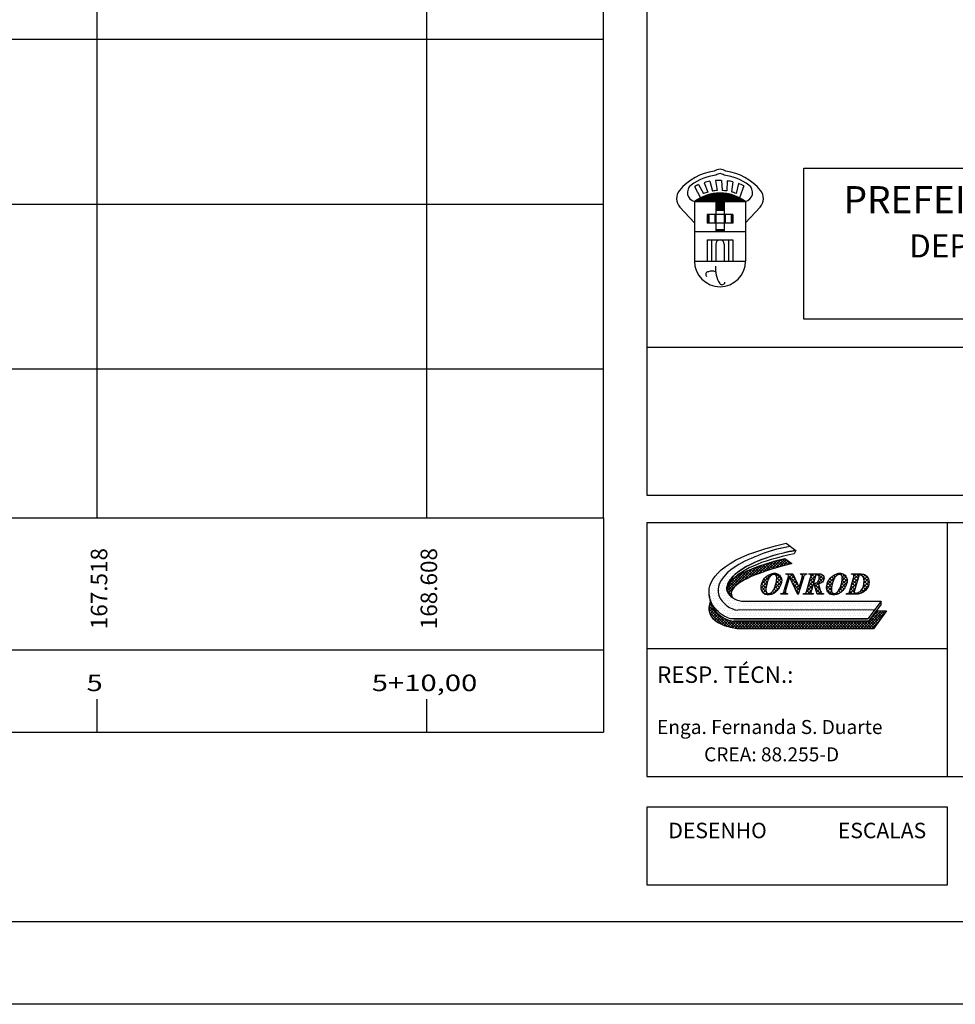
# Model space of a CAD drawing. Extents: x 181764 to 182154, y 1671442 to 1671576.
# Drawn here: x 182086 to 182115, y 1671442 to 1671472 of the extents above; entities that cross this region are included whole.
import ezdxf
from ezdxf.enums import TextEntityAlignment as Align

# ---------------------------------------------------------------- set-up
doc = ezdxf.new("R2010")
doc.units = 0
doc.header["$LTSCALE"] = 6.35
doc.header["$MEASUREMENT"] = 0
doc.linetypes.add('HIDDEN', pattern=[0.375, 0.25, -0.125])
doc.layers.get('0').update_dxf_attribs({"linetype": 'CONTINUOUS'})
for name, color, linetype in [('ESTACA_PERFIL', 6, 'CONTINUOUS'), ('FOLHA', 7, 'CONTINUOUS'), ('MOLDURA_PERFIL', 5, 'CONTINUOUS'), ('PEGCT', 4, 'CONTINUOUS'), ('PGRID', 8, 'CONTINUOUS'), ('PVGRID', 8, 'CONTINUOUS'), ('SELO', 6, 'CONTINUOUS'), ('SELO_SMOV', 7, 'CONTINUOUS')]:
    doc.layers.add(name, color=color, linetype=linetype)
doc.styles.add('SIMPLEX', font='simplex.shx', dxfattribs={"height": 1})

# ---------------------------------------------------------------- blocks, each defined once
blk = doc.blocks.new('*X11')
at = {"color": 0}
for p, q in [((-59.0625, 122.625), (-59.0625, 122.625)), ((-58.6875, 122.625), (-58.6875, 122.625)), ((-58.5, 123), (-58.5, 123)), ((-58.3125, 123.375), (-58.3125, 123.375)), ((-58.125, 123.75), (-58.125, 123.75)), ((-60.5625, 120.375), (-60.5625, 120.375)), ((-60.375, 120.75), (-60.375, 120.75)), ((-60.1875, 121.125), (-60.1875, 121.125)), ((-59.8125, 121.125), (-59.8125, 121.125)), ((-59.625, 121.5), (-59.625, 121.5)), ((-59.4375, 121.875), (-59.4375, 121.875)), ((-59.25, 122.25), (-59.25, 122.25))]:
    blk.add_line(p, q, dxfattribs=at)

msp = doc.modelspace()

# ---------------------------------------------------------------- hatches: boundary and pattern name
at = {"layer": 'SELO_SMOV', "linetype": 'Continuous'}
h = msp.add_hatch(dxfattribs=at)
h.set_pattern_fill('DOTS', color=8, scale=1.2, style=0)
h.set_pattern_definition([(0, (182133.44312, 1671491.54422), (0.0375, 0.075), [0, -0.075])])
h.paths.add_polyline_path([(182111.941, 1671453.567), (182107.884, 1671453.567), (182107.832, 1671453.567), (182107.778, 1671453.574), (182107.719, 1671453.592), (182107.657, 1671453.618), (182107.591, 1671453.651), (182107.529, 1671453.691), (182107.467, 1671453.735), (182107.404, 1671453.79), (182107.349, 1671453.848), (182107.294, 1671453.911), (182107.247, 1671453.98), (182107.207, 1671454.053), (182107.174, 1671454.134), (182107.148, 1671454.214), (182107.133, 1671454.302), (182107.13, 1671454.39), (182107.137, 1671454.481), (182107.155, 1671454.573), (182107.192, 1671454.668), (182107.243, 1671454.763), (182107.313, 1671454.862), (182107.397, 1671454.957), (182107.499, 1671455.056), (182107.624, 1671455.151), (182107.77, 1671455.25), (182107.935, 1671455.345), (182108.129, 1671455.436), (182108.341, 1671455.528), (182108.583, 1671455.616), (182108.85, 1671455.703), (182109.146, 1671455.784), (182109.468, 1671455.864), (182109.757, 1671455.645), (182109.563, 1671455.608), (182109.38, 1671455.565), (182109.208, 1671455.521), (182109.043, 1671455.477), (182108.89, 1671455.425), (182108.744, 1671455.374), (182108.612, 1671455.323), (182108.484, 1671455.268), (182108.367, 1671455.213), (182108.261, 1671455.155), (182108.165, 1671455.096), (182108.074, 1671455.041), (182107.997, 1671454.979), (182107.924, 1671454.921), (182107.862, 1671454.862), (182107.81, 1671454.803), (182107.766, 1671454.745), (182107.73, 1671454.69), (182107.704, 1671454.631), (182107.686, 1671454.577), (182107.679, 1671454.525), (182107.675, 1671454.474), (182107.682, 1671454.423), (182107.701, 1671454.375), (182107.723, 1671454.331), (182107.756, 1671454.288), (182107.796, 1671454.251), (182107.843, 1671454.214), (182107.898, 1671454.181), (182107.964, 1671454.152), (182108.034, 1671454.13), (182108.114, 1671454.108), (182112.351, 1671454.108)])
h = msp.add_hatch(dxfattribs=at)
h.set_pattern_fill('DOTS', color=8, scale=2.16, style=0)
h.set_pattern_definition([(0, (182133.44312, 1671491.54422), (0.0675, 0.135), [0, -0.135])])
h.paths.add_polyline_path([(182109.757, 1671455.645), (182109.713, 1671455.539), (182109.523, 1671455.502), (182109.344, 1671455.458), (182109.172, 1671455.414), (182109.014, 1671455.371), (182108.861, 1671455.323), (182108.718, 1671455.275), (182108.586, 1671455.221), (182108.465, 1671455.169), (182108.348, 1671455.114), (182108.246, 1671455.056), (182108.147, 1671455.001), (182108.059, 1671454.946), (182107.982, 1671454.884), (182107.913, 1671454.829), (182107.854, 1671454.771), (182107.803, 1671454.712), (182107.759, 1671454.657), (182107.723, 1671454.598), (182107.701, 1671454.544), (182107.682, 1671454.489), (182107.675, 1671454.437), (182107.675, 1671454.525), (182107.686, 1671454.58), (182107.704, 1671454.631), (182107.726, 1671454.686), (182107.766, 1671454.752), (182107.81, 1671454.807), (182107.862, 1671454.866), (182107.924, 1671454.921), (182107.993, 1671454.983), (182108.074, 1671455.041), (182108.162, 1671455.1), (182108.261, 1671455.158), (182108.37, 1671455.213), (182108.484, 1671455.272), (182108.608, 1671455.327), (182108.74, 1671455.378), (182108.89, 1671455.429), (182109.043, 1671455.477), (182109.204, 1671455.528), (182109.38, 1671455.568), (182109.563, 1671455.608)])
h = msp.add_hatch(dxfattribs=at)
h.set_pattern_fill('ANSI37', color=1, scale=0.48, style=0)
h.set_pattern_definition([(45, (182133.44312, 1671491.54422), (-0.04242641, 0.04242641), []), (135, (182133.44312, 1671491.54422), (-0.04242641, -0.04242641), [])])
edge = h.paths.add_edge_path()
edge.add_line((182111.97, 1671453.501), (182112.203, 1671453.816))
edge.add_line((182112.203, 1671453.816), (182112.509, 1671453.816))
edge.add_line((182112.509, 1671453.816), (182112.117, 1671453.27))
edge.add_line((182112.117, 1671453.27), (182107.975, 1671453.27))
edge.add_line((182107.975, 1671453.27), (182107.836, 1671453.296))
edge.add_line((182107.836, 1671453.296), (182107.712, 1671453.325))
edge.add_line((182107.712, 1671453.325), (182107.598, 1671453.362))
edge.add_line((182107.598, 1671453.362), (182107.496, 1671453.406))
edge.add_line((182107.496, 1671453.406), (182107.408, 1671453.453))
edge.add_line((182107.408, 1671453.453), (182107.331, 1671453.504))
edge.add_line((182107.331, 1671453.504), (182107.269, 1671453.563))
edge.add_line((182107.269, 1671453.563), (182107.218, 1671453.625))
edge.add_line((182107.218, 1671453.625), (182107.177, 1671453.691))
edge.add_line((182107.177, 1671453.691), (182107.152, 1671453.757))
edge.add_line((182107.152, 1671453.757), (182107.137, 1671453.83))
edge.add_line((182107.137, 1671453.83), (182107.133, 1671453.903))
edge.add_line((182107.133, 1671453.903), (182107.141, 1671453.98))
edge.add_line((182107.141, 1671453.98), (182107.163, 1671454.061))
edge.add_line((182107.163, 1671454.061), (182107.173, 1671454.084))
edge.add_arc((182107.98, 1671454.342), 0.848, 197.6685, 262.6979)
edge.add_line((182107.873, 1671453.501), (182111.97, 1671453.501))
edge = h.paths.add_edge_path()
edge.add_line((182107.914, 1671454.828), (182107.918, 1671454.83))
edge.add_line((182107.918, 1671454.83), (182107.995, 1671454.875))
edge.add_line((182107.995, 1671454.875), (182108.138, 1671454.952))
edge.add_line((182108.138, 1671454.952), (182108.291, 1671455.025))
edge.add_line((182108.291, 1671455.025), (182108.456, 1671455.099))
edge.add_line((182108.456, 1671455.099), (182108.632, 1671455.168))
edge.add_line((182108.632, 1671455.168), (182108.818, 1671455.23))
edge.add_line((182108.818, 1671455.23), (182109.012, 1671455.293))
edge.add_line((182109.012, 1671455.293), (182109.217, 1671455.351))
edge.add_line((182109.217, 1671455.351), (182109.433, 1671455.402))
edge.add_line((182109.433, 1671455.402), (182109.638, 1671455.249))
edge.add_line((182109.638, 1671455.249), (182109.418, 1671455.19))
edge.add_line((182109.418, 1671455.19), (182109.21, 1671455.132))
edge.add_line((182109.21, 1671455.132), (182109.023, 1671455.073))
edge.add_line((182109.023, 1671455.073), (182108.847, 1671455.018))
edge.add_line((182108.847, 1671455.018), (182108.686, 1671454.96))
edge.add_line((182108.686, 1671454.96), (182108.544, 1671454.905))
edge.add_line((182108.544, 1671454.905), (182108.412, 1671454.85))
edge.add_line((182108.412, 1671454.85), (182108.295, 1671454.795))
edge.add_line((182108.295, 1671454.795), (182108.189, 1671454.744))
edge.add_line((182108.189, 1671454.744), (182108.101, 1671454.689))
edge.add_line((182108.101, 1671454.689), (182108.021, 1671454.638))
edge.add_line((182108.021, 1671454.638), (182107.955, 1671454.586))
edge.add_line((182107.955, 1671454.586), (182107.903, 1671454.539))
edge.add_line((182107.903, 1671454.539), (182107.86, 1671454.488))
edge.add_line((182107.86, 1671454.488), (182107.83, 1671454.44))
edge.add_line((182107.83, 1671454.44), (182107.812, 1671454.396))
edge.add_line((182107.812, 1671454.396), (182107.805, 1671454.349))
edge.add_line((182107.805, 1671454.349), (182107.808, 1671454.305))
edge.add_line((182107.808, 1671454.305), (182107.819, 1671454.261))
edge.add_line((182107.819, 1671454.261), (182107.841, 1671454.217))
edge.add_line((182107.841, 1671454.217), (182107.843, 1671454.214))
edge.add_line((182107.843, 1671454.214), (182107.797, 1671454.25))
edge.add_line((182107.797, 1671454.25), (182107.757, 1671454.286))
edge.add_line((182107.757, 1671454.286), (182107.724, 1671454.33))
edge.add_line((182107.724, 1671454.33), (182107.702, 1671454.374))
edge.add_line((182107.702, 1671454.374), (182107.684, 1671454.422))
edge.add_arc((182107.822, 1671454.455), 0.142, 166.6252, 193.3748, ccw=False)
edge.add_line((182107.684, 1671454.488), (182107.702, 1671454.542))
edge.add_line((182107.702, 1671454.542), (182107.724, 1671454.597))
edge.add_line((182107.724, 1671454.597), (182107.761, 1671454.656))
edge.add_line((182107.761, 1671454.656), (182107.805, 1671454.711))
edge.add_line((182107.805, 1671454.711), (182107.856, 1671454.769))
edge.add_line((182107.856, 1671454.769), (182107.914, 1671454.828))
h = msp.add_hatch(dxfattribs=at)
h.set_pattern_fill('ANSI37', color=1, scale=0.6, style=0)
h.set_pattern_definition([(45, (182133.44312, 1671491.54422), (-0.05303301, 0.05303301), []), (135, (182133.44312, 1671491.54422), (-0.05303301, -0.05303301), [])])
h.paths.add_polyline_path([(182111.678, 1671454.902), (182111.543, 1671454.43), (182111.539, 1671454.416), (182111.535, 1671454.401), (182111.532, 1671454.39), (182111.532, 1671454.383), (182111.532, 1671454.379), (182111.535, 1671454.372), (182111.539, 1671454.368), (182111.543, 1671454.364), (182111.55, 1671454.361), (182111.557, 1671454.357), (182111.568, 1671454.353), (182111.583, 1671454.353), (182111.598, 1671454.353), (182111.616, 1671454.357), (182111.63, 1671454.361), (182111.645, 1671454.364), (182111.66, 1671454.368), (182111.671, 1671454.375), (182111.685, 1671454.386), (182111.7, 1671454.394), (182111.729, 1671454.419), (182111.755, 1671454.452), (182111.78, 1671454.492), (182111.799, 1671454.533), (182111.813, 1671454.577), (182111.824, 1671454.62), (182111.828, 1671454.664), (182111.832, 1671454.708), (182111.832, 1671454.738), (182111.828, 1671454.767), (182111.821, 1671454.792), (182111.813, 1671454.814), (182111.802, 1671454.836), (182111.788, 1671454.858), (182111.77, 1671454.873), (182111.751, 1671454.888), (182111.737, 1671454.895), (182111.718, 1671454.899), (182111.7, 1671454.902)], flags=16)
h.paths.add_polyline_path([(182111.29, 1671454.317), (182111.294, 1671454.335), (182111.316, 1671454.335), (182111.334, 1671454.339), (182111.349, 1671454.346), (182111.363, 1671454.353), (182111.374, 1671454.364), (182111.385, 1671454.379), (182111.393, 1671454.397), (182111.4, 1671454.423), (182111.513, 1671454.814), (182111.517, 1671454.833), (182111.521, 1671454.851), (182111.524, 1671454.866), (182111.524, 1671454.877), (182111.524, 1671454.888), (182111.521, 1671454.895), (182111.517, 1671454.902), (182111.513, 1671454.909), (182111.502, 1671454.913), (182111.488, 1671454.917), (182111.469, 1671454.921), (182111.448, 1671454.924), (182111.451, 1671454.939), (182111.663, 1671454.939), (182111.704, 1671454.939), (182111.744, 1671454.935), (182111.777, 1671454.928), (182111.81, 1671454.924), (182111.839, 1671454.913), (182111.865, 1671454.902), (182111.887, 1671454.888), (182111.908, 1671454.873), (182111.941, 1671454.833), (182111.963, 1671454.789), (182111.978, 1671454.738), (182111.982, 1671454.679), (182111.978, 1671454.639), (182111.974, 1671454.598), (182111.963, 1671454.566), (182111.949, 1671454.533), (182111.931, 1671454.507), (182111.912, 1671454.481), (182111.894, 1671454.456), (182111.876, 1671454.434), (182111.854, 1671454.416), (182111.832, 1671454.397), (182111.81, 1671454.383), (182111.788, 1671454.368), (182111.762, 1671454.357), (182111.737, 1671454.346), (182111.711, 1671454.339), (182111.682, 1671454.331), (182111.652, 1671454.324), (182111.619, 1671454.32), (182111.586, 1671454.317), (182111.55, 1671454.317)])
h.paths.add_polyline_path([(182111.089, 1671454.917), (182111.071, 1671454.917), (182111.056, 1671454.913), (182111.041, 1671454.909), (182111.027, 1671454.902), (182111.012, 1671454.895), (182111.001, 1671454.888), (182110.986, 1671454.873), (182110.972, 1671454.858), (182110.957, 1671454.844), (182110.946, 1671454.822), (182110.932, 1671454.8), (182110.917, 1671454.771), (182110.902, 1671454.741), (182110.891, 1671454.705), (182110.877, 1671454.664), (182110.866, 1671454.617), (182110.855, 1671454.569), (182110.847, 1671454.525), (182110.84, 1671454.489), (182110.84, 1671454.452), (182110.84, 1671454.427), (182110.847, 1671454.405), (182110.851, 1671454.383), (182110.862, 1671454.368), (182110.877, 1671454.357), (182110.891, 1671454.346), (182110.91, 1671454.342), (182110.924, 1671454.339), (182110.95, 1671454.342), (182110.972, 1671454.346), (182110.994, 1671454.357), (182111.012, 1671454.372), (182111.03, 1671454.39), (182111.045, 1671454.408), (182111.06, 1671454.43), (182111.074, 1671454.456), (182111.089, 1671454.481), (182111.104, 1671454.507), (182111.114, 1671454.536), (182111.126, 1671454.569), (182111.144, 1671454.631), (182111.158, 1671454.69), (182111.166, 1671454.745), (182111.169, 1671454.796), (182111.169, 1671454.825), (182111.166, 1671454.851), (182111.158, 1671454.873), (182111.147, 1671454.888), (182111.136, 1671454.899), (182111.122, 1671454.909), (182111.104, 1671454.913)], flags=16)
h.paths.add_polyline_path([(182110.906, 1671454.302), (182110.888, 1671454.302), (182110.869, 1671454.306), (182110.855, 1671454.306), (182110.84, 1671454.309), (182110.825, 1671454.313), (182110.811, 1671454.32), (182110.796, 1671454.324), (182110.785, 1671454.331), (182110.763, 1671454.35), (182110.745, 1671454.368), (182110.73, 1671454.39), (182110.716, 1671454.416), (182110.705, 1671454.441), (182110.701, 1671454.47), (182110.694, 1671454.496), (182110.694, 1671454.522), (182110.697, 1671454.573), (182110.708, 1671454.624), (182110.727, 1671454.675), (182110.752, 1671454.727), (182110.767, 1671454.752), (182110.782, 1671454.778), (182110.8, 1671454.8), (182110.822, 1671454.822), (182110.84, 1671454.84), (182110.862, 1671454.858), (182110.884, 1671454.877), (182110.91, 1671454.891), (182110.935, 1671454.906), (182110.957, 1671454.917), (182110.983, 1671454.928), (182111.008, 1671454.939), (182111.03, 1671454.946), (182111.056, 1671454.95), (182111.078, 1671454.953), (182111.104, 1671454.953), (182111.129, 1671454.953), (182111.158, 1671454.946), (182111.184, 1671454.939), (182111.21, 1671454.924), (182111.235, 1671454.909), (182111.257, 1671454.891), (182111.276, 1671454.869), (182111.29, 1671454.847), (182111.301, 1671454.822), (182111.312, 1671454.796), (182111.316, 1671454.771), (182111.319, 1671454.745), (182111.316, 1671454.686), (182111.301, 1671454.628), (182111.276, 1671454.569), (182111.243, 1671454.511), (182111.224, 1671454.481), (182111.206, 1671454.456), (182111.188, 1671454.434), (182111.166, 1671454.412), (182111.144, 1671454.39), (182111.122, 1671454.372), (182111.1, 1671454.357), (182111.078, 1671454.342), (182111.06, 1671454.335), (182111.041, 1671454.324), (182111.019, 1671454.317), (182111.001, 1671454.313), (182110.979, 1671454.309), (182110.957, 1671454.306), (182110.932, 1671454.302)])
h.paths.add_polyline_path([(182110.295, 1671454.65), (182110.302, 1671454.646), (182110.31, 1671454.646), (182110.313, 1671454.646), (182110.321, 1671454.646), (182110.335, 1671454.646), (182110.353, 1671454.65), (182110.368, 1671454.653), (182110.383, 1671454.661), (182110.394, 1671454.664), (182110.408, 1671454.675), (182110.419, 1671454.683), (182110.43, 1671454.694), (182110.449, 1671454.719), (182110.463, 1671454.745), (182110.47, 1671454.778), (182110.474, 1671454.814), (182110.474, 1671454.836), (182110.47, 1671454.855), (182110.463, 1671454.869), (182110.452, 1671454.88), (182110.438, 1671454.891), (182110.423, 1671454.899), (182110.408, 1671454.902), (182110.39, 1671454.902), (182110.386, 1671454.902), (182110.379, 1671454.902), (182110.375, 1671454.902), (182110.368, 1671454.902)], flags=16)
h.paths.add_polyline_path([(182110.288, 1671454.62), (182110.233, 1671454.43), (182110.229, 1671454.412), (182110.222, 1671454.397), (182110.218, 1671454.383), (182110.218, 1671454.372), (182110.218, 1671454.364), (182110.222, 1671454.357), (182110.229, 1671454.353), (182110.233, 1671454.346), (182110.244, 1671454.342), (182110.255, 1671454.339), (182110.273, 1671454.335), (182110.295, 1671454.335), (182110.288, 1671454.317), (182109.988, 1671454.317), (182109.991, 1671454.335), (182110.013, 1671454.335), (182110.031, 1671454.339), (182110.046, 1671454.342), (182110.057, 1671454.35), (182110.068, 1671454.364), (182110.079, 1671454.379), (182110.09, 1671454.401), (182110.097, 1671454.43), (182110.211, 1671454.829), (182110.214, 1671454.844), (182110.218, 1671454.858), (182110.222, 1671454.869), (182110.222, 1671454.88), (182110.222, 1671454.891), (182110.218, 1671454.899), (182110.214, 1671454.902), (182110.211, 1671454.909), (182110.203, 1671454.913), (182110.192, 1671454.917), (182110.174, 1671454.921), (182110.156, 1671454.924), (182110.159, 1671454.939), (182110.416, 1671454.939), (182110.445, 1671454.939), (182110.467, 1671454.935), (182110.493, 1671454.935), (182110.511, 1671454.932), (182110.529, 1671454.924), (182110.547, 1671454.921), (182110.562, 1671454.909), (182110.573, 1671454.902), (182110.591, 1671454.88), (182110.606, 1671454.858), (182110.613, 1671454.833), (182110.617, 1671454.803), (182110.613, 1671454.771), (182110.602, 1671454.741), (182110.588, 1671454.712), (182110.566, 1671454.686), (182110.558, 1671454.679), (182110.547, 1671454.672), (182110.533, 1671454.664), (182110.518, 1671454.657), (182110.503, 1671454.65), (182110.485, 1671454.642), (182110.467, 1671454.639), (182110.449, 1671454.631), (182110.503, 1671454.441), (182110.514, 1671454.408), (182110.525, 1671454.379), (182110.536, 1671454.361), (182110.544, 1671454.35), (182110.555, 1671454.346), (182110.566, 1671454.339), (182110.58, 1671454.335), (182110.599, 1671454.335), (182110.599, 1671454.317), (182110.405, 1671454.317), (182110.317, 1671454.62), (182110.302, 1671454.62), (182110.299, 1671454.62), (182110.295, 1671454.62), (182110.291, 1671454.62)])
h.paths.add_polyline_path([(182109.673, 1671454.939), (182109.867, 1671454.525), (182109.955, 1671454.825), (182109.958, 1671454.84), (182109.958, 1671454.851), (182109.962, 1671454.862), (182109.962, 1671454.869), (182109.962, 1671454.88), (182109.958, 1671454.891), (182109.951, 1671454.899), (182109.947, 1671454.906), (182109.936, 1671454.913), (182109.925, 1671454.917), (182109.911, 1671454.921), (182109.896, 1671454.924), (182109.9, 1671454.939), (182110.097, 1671454.939), (182110.094, 1671454.924), (182110.075, 1671454.921), (182110.061, 1671454.917), (182110.046, 1671454.909), (182110.031, 1671454.902), (182110.02, 1671454.888), (182110.01, 1671454.873), (182109.998, 1671454.851), (182109.991, 1671454.825), (182109.837, 1671454.309), (182109.823, 1671454.309), (182109.57, 1671454.84), (182109.45, 1671454.427), (182109.446, 1671454.416), (182109.446, 1671454.408), (182109.446, 1671454.397), (182109.446, 1671454.39), (182109.446, 1671454.375), (182109.45, 1671454.364), (182109.453, 1671454.357), (182109.461, 1671454.35), (182109.472, 1671454.342), (182109.483, 1671454.339), (182109.497, 1671454.335), (182109.512, 1671454.335), (182109.508, 1671454.317), (182109.307, 1671454.317), (182109.311, 1671454.335), (182109.322, 1671454.335), (182109.333, 1671454.335), (182109.34, 1671454.335), (182109.347, 1671454.339), (182109.358, 1671454.342), (182109.366, 1671454.35), (182109.377, 1671454.357), (182109.384, 1671454.368), (182109.395, 1671454.379), (182109.402, 1671454.394), (182109.406, 1671454.408), (182109.413, 1671454.427), (182109.545, 1671454.88), (182109.534, 1671454.891), (182109.523, 1671454.902), (182109.512, 1671454.909), (182109.505, 1671454.913), (182109.497, 1671454.917), (182109.486, 1671454.921), (182109.472, 1671454.924), (182109.457, 1671454.924), (182109.461, 1671454.939)])
h.paths.add_polyline_path([(182109.102, 1671454.917), (182109.084, 1671454.917), (182109.069, 1671454.913), (182109.055, 1671454.909), (182109.04, 1671454.902), (182109.025, 1671454.895), (182109.014, 1671454.888), (182109, 1671454.873), (182108.985, 1671454.858), (182108.97, 1671454.844), (182108.959, 1671454.822), (182108.945, 1671454.8), (182108.93, 1671454.771), (182108.915, 1671454.741), (182108.904, 1671454.705), (182108.89, 1671454.664), (182108.879, 1671454.617), (182108.868, 1671454.569), (182108.861, 1671454.525), (182108.853, 1671454.489), (182108.853, 1671454.452), (182108.853, 1671454.427), (182108.861, 1671454.405), (182108.864, 1671454.383), (182108.875, 1671454.368), (182108.89, 1671454.357), (182108.904, 1671454.346), (182108.923, 1671454.342), (182108.937, 1671454.339), (182108.963, 1671454.342), (182108.985, 1671454.346), (182109.007, 1671454.357), (182109.025, 1671454.372), (182109.043, 1671454.39), (182109.058, 1671454.408), (182109.073, 1671454.43), (182109.087, 1671454.456), (182109.102, 1671454.481), (182109.117, 1671454.507), (182109.128, 1671454.536), (182109.139, 1671454.569), (182109.157, 1671454.631), (182109.172, 1671454.69), (182109.179, 1671454.745), (182109.183, 1671454.796), (182109.183, 1671454.825), (182109.179, 1671454.851), (182109.172, 1671454.873), (182109.161, 1671454.888), (182109.15, 1671454.899), (182109.135, 1671454.909), (182109.117, 1671454.913)], flags=16)
h.paths.add_polyline_path([(182108.919, 1671454.302), (182108.901, 1671454.302), (182108.882, 1671454.306), (182108.868, 1671454.306), (182108.853, 1671454.309), (182108.839, 1671454.313), (182108.824, 1671454.32), (182108.809, 1671454.324), (182108.798, 1671454.331), (182108.776, 1671454.35), (182108.758, 1671454.368), (182108.744, 1671454.39), (182108.729, 1671454.416), (182108.718, 1671454.441), (182108.714, 1671454.47), (182108.707, 1671454.496), (182108.707, 1671454.522), (182108.711, 1671454.573), (182108.721, 1671454.624), (182108.74, 1671454.675), (182108.765, 1671454.727), (182108.78, 1671454.752), (182108.795, 1671454.778), (182108.813, 1671454.8), (182108.835, 1671454.822), (182108.853, 1671454.84), (182108.875, 1671454.858), (182108.897, 1671454.877), (182108.923, 1671454.891), (182108.948, 1671454.906), (182108.97, 1671454.917), (182108.996, 1671454.928), (182109.022, 1671454.939), (182109.043, 1671454.946), (182109.069, 1671454.95), (182109.091, 1671454.953), (182109.117, 1671454.953), (182109.142, 1671454.953), (182109.172, 1671454.946), (182109.197, 1671454.939), (182109.223, 1671454.924), (182109.248, 1671454.909), (182109.27, 1671454.891), (182109.289, 1671454.869), (182109.303, 1671454.847), (182109.314, 1671454.822), (182109.325, 1671454.796), (182109.329, 1671454.771), (182109.333, 1671454.745), (182109.329, 1671454.686), (182109.314, 1671454.628), (182109.289, 1671454.569), (182109.256, 1671454.511), (182109.237, 1671454.481), (182109.219, 1671454.456), (182109.201, 1671454.434), (182109.179, 1671454.412), (182109.157, 1671454.39), (182109.135, 1671454.372), (182109.113, 1671454.357), (182109.091, 1671454.342), (182109.073, 1671454.335), (182109.055, 1671454.324), (182109.033, 1671454.317), (182109.014, 1671454.313), (182108.992, 1671454.309), (182108.97, 1671454.306), (182108.945, 1671454.302)])

# ---------------------------------------------------------------- linework, layer by layer
at = {"color": 5, "linetype": 'Continuous'}
msp.add_line((182151.495, 1671444.385), (181968.995, 1671444.385), dxfattribs=at)
at = {"layer": 'FOLHA', "color": 7, "linetype": 'Continuous'}
msp.add_line((182153.995, 1671441.885), (181962.745, 1671441.885), dxfattribs=at)
at = {"layer": 'MOLDURA_PERFIL', "color": 5}
for p in [(182103.931, 1671456.635), (182048.579, 1671450.135)]:
    msp.add_line(p, (182103.931, 1671450.135), dxfattribs=at)
at = {"layer": 'MOLDURA_PERFIL', "color": 7}
for p, q in [((182048.579, 1671452.635), (182103.931, 1671452.635)), ((182088.579, 1671450.135), (182088.579, 1671451.135)), ((182098.579, 1671450.135), (182098.579, 1671451.135))]:
    msp.add_line(p, q, dxfattribs=at)
at = {"layer": 'PGRID'}
for p, q in [((182088.579, 1671456.635), (182088.579, 1671536.147)), ((182098.579, 1671456.635), (182098.579, 1671536.147)), ((181971.599, 1671471.147), (182103.931, 1671471.147)), ((181971.599, 1671466.147), (182103.931, 1671466.147)), ((181971.599, 1671461.147), (182103.931, 1671461.147))]:
    msp.add_line(p, q, dxfattribs=at)
at = {"layer": 'PGRID', "color": 0}
msp.add_line((182103.931, 1671456.635), (182103.931, 1671536.147), dxfattribs=at)
at = {"layer": 'PGRID', "color": 5}
msp.add_line((182048.579, 1671456.635), (182103.931, 1671456.635), dxfattribs=at)
at = {"layer": 'PVGRID'}
for p, q in [((182088.579, 1671456.635), (182088.579, 1671536.147)), ((182098.579, 1671456.635), (182098.579, 1671536.147))]:
    msp.add_line(p, q, dxfattribs=at)
at = {"layer": 'SELO', "color": 7}
for p, q in [((182105.245, 1671516.009), (182105.245, 1671461.38)), ((182106.981, 1671466.794), (182107.097, 1671466.508)), ((182107.153, 1671466.836), (182107.238, 1671466.539)), ((182107.328, 1671466.859), (182107.382, 1671466.555)), ((182107.505, 1671466.864), (182107.526, 1671466.556)), ((182107.681, 1671466.851), (182107.67, 1671466.542)), ((182107.855, 1671466.818), (182107.811, 1671466.512)), ((182108.025, 1671466.768), (182107.949, 1671466.468)), ((182106.692, 1671466.677), (182106.873, 1671466.337)), ((182106.815, 1671466.734), (182106.961, 1671466.462)), ((182108.188, 1671466.7), (182108.054, 1671466.337)), ((182106.689, 1671466.222), (182107.334, 1671466.222)), ((182106.689, 1671466.222), (182106.689, 1671464.415)), ((182107.334, 1671466.222), (182107.334, 1671465.964)), ((182107.592, 1671466.222), (182108.237, 1671466.222)), ((182107.592, 1671466.222), (182107.592, 1671465.964)), ((182108.237, 1671466.222), (182108.237, 1671464.415)), ((182106.689, 1671465.577), (182106.25, 1671466.053)), ((182107.334, 1671465.964), (182107.592, 1671465.964)), ((182107.334, 1671465.964), (182107.334, 1671465.319)), ((182107.592, 1671465.964), (182107.592, 1671465.319)), ((182108.237, 1671465.577), (182108.676, 1671466.053)), ((182107.592, 1671465.828), (182107.076, 1671465.828)), ((182107.076, 1671465.828), (182107.076, 1671465.57)), ((182107.102, 1671465.828), (182107.102, 1671465.57)), ((182107.127, 1671465.828), (182107.127, 1671465.57)), ((182107.308, 1671465.828), (182107.308, 1671465.577)), ((182107.85, 1671465.828), (182107.592, 1671465.828)), ((182107.618, 1671465.828), (182107.618, 1671465.577)), ((182107.798, 1671465.828), (182107.798, 1671465.57)), ((182107.824, 1671465.828), (182107.824, 1671465.57)), ((182107.85, 1671465.828), (182107.85, 1671465.57)), ((182106.689, 1671465.319), (182108.237, 1671465.319)), ((182107.592, 1671465.57), (182107.076, 1671465.57)), ((182107.334, 1671465.37), (182107.592, 1671465.37)), ((182107.334, 1671465.344), (182107.592, 1671465.344)), ((182107.85, 1671465.57), (182107.592, 1671465.57)), ((182107.076, 1671465.061), (182107.85, 1671465.061)), ((182107.076, 1671465.061), (182107.076, 1671464.415)), ((182107.205, 1671465.061), (182107.205, 1671464.415)), ((182107.721, 1671465.061), (182107.721, 1671464.415)), ((182107.85, 1671465.061), (182107.85, 1671464.415)), ((182107.85, 1671465.061), (182107.85, 1671464.415)), ((182107.334, 1671464.932), (182107.334, 1671464.415)), ((182107.592, 1671464.932), (182107.592, 1671464.415)), ((182106.689, 1671464.415), (182108.237, 1671464.415))]:
    msp.add_line(p, q, dxfattribs=at)
at = {"layer": 'SELO', "color": 4}
for p, q in [((182110.007, 1671467.239), (182140.06, 1671467.239)), ((182110.007, 1671462.659), (182110.007, 1671467.239)), ((182140.06, 1671462.659), (182110.007, 1671462.659)), ((182105.245, 1671456.488), (182105.245, 1671448.787))]:
    msp.add_line(p, q, dxfattribs=at)
at = {"layer": 'SELO', "color": 0}
for p, q in [((182107.044, 1671466.222), (182107.291, 1671466.468)), ((182107.09, 1671466.222), (182107.342, 1671466.474)), ((182107.136, 1671466.222), (182107.392, 1671466.478)), ((182107.181, 1671466.222), (182107.439, 1671466.48)), ((182107.227, 1671466.222), (182107.485, 1671466.48)), ((182107.272, 1671466.222), (182107.529, 1671466.478)), ((182107.318, 1671466.222), (182107.572, 1671466.475)), ((182107.334, 1671466.192), (182107.613, 1671466.471)), ((182106.725, 1671466.222), (182106.799, 1671466.296)), ((182106.771, 1671466.222), (182106.899, 1671466.35)), ((182106.816, 1671466.222), (182106.981, 1671466.387)), ((182106.862, 1671466.222), (182107.053, 1671466.413)), ((182106.907, 1671466.222), (182107.119, 1671466.433)), ((182106.953, 1671466.222), (182107.18, 1671466.449)), ((182106.999, 1671466.222), (182107.237, 1671466.46)), ((182107.334, 1671466.146), (182107.653, 1671466.466)), ((182107.334, 1671466.101), (182107.692, 1671466.459)), ((182107.334, 1671466.055), (182107.731, 1671466.452)), ((182107.334, 1671466.01), (182107.768, 1671466.443)), ((182107.334, 1671465.964), (182107.804, 1671466.434)), ((182107.379, 1671465.964), (182107.592, 1671466.176)), ((182107.637, 1671466.222), (182107.839, 1671466.424)), ((182107.683, 1671466.222), (182107.874, 1671466.413)), ((182107.729, 1671466.222), (182107.908, 1671466.401)), ((182107.774, 1671466.222), (182107.941, 1671466.388)), ((182107.82, 1671466.222), (182107.973, 1671466.375)), ((182107.865, 1671466.222), (182108.004, 1671466.361)), ((182107.911, 1671466.222), (182108.035, 1671466.346)), ((182107.957, 1671466.222), (182108.065, 1671466.331)), ((182108.002, 1671466.222), (182108.095, 1671466.315)), ((182108.048, 1671466.222), (182108.124, 1671466.298)), ((182108.094, 1671466.222), (182108.152, 1671466.28)), ((182108.139, 1671466.222), (182108.18, 1671466.262)), ((182108.185, 1671466.222), (182108.207, 1671466.244)), ((182108.23, 1671466.222), (182108.233, 1671466.225)), ((182107.425, 1671465.964), (182107.592, 1671466.131)), ((182107.471, 1671465.964), (182107.592, 1671466.085)), ((182107.516, 1671465.964), (182107.592, 1671466.04)), ((182107.562, 1671465.964), (182107.592, 1671465.994))]:
    msp.add_line(p, q, dxfattribs=at)
at = {"layer": 'SELO', "color": 4, "linetype": 'Continuous'}
for p, q in [((182105.245, 1671461.797), (182105.245, 1671457.318)), ((182139.269, 1671461.797), (182105.245, 1671461.797)), ((182105.245, 1671457.318), (182139.269, 1671457.318)), ((182105.245, 1671456.488), (182148.198, 1671456.488)), ((182114.362, 1671448.787), (182114.362, 1671456.488)), ((182114.362, 1671452.664), (182105.245, 1671452.664)), ((182105.245, 1671448.787), (182148.198, 1671448.787)), ((182114.362, 1671447.859), (182105.245, 1671447.859)), ((182105.245, 1671447.859), (182105.245, 1671445.509)), ((182114.362, 1671445.509), (182114.362, 1671447.859)), ((182105.245, 1671445.509), (182114.362, 1671445.509))]:
    msp.add_line(p, q, dxfattribs=at)
at = {"layer": 'SELO', "color": 7}
for centre, radius, start, end in [((182107.493, 1671465.528), 1.627, 97.3217, 140.6057), ((182107.463, 1671466.894), 0.305, 54.4362, 125.5638), ((182107.463, 1671466.894), 0.176, 44.9684, 135.0316), ((182107.433, 1671465.528), 1.627, 39.3943, 82.6783), ((182107.493, 1671465.528), 1.498, 95.9178, 127.2391), ((182107.463, 1671465.19), 1.675, 100.6581, 106.7085), ((182107.463, 1671465.19), 1.675, 88.5572, 94.6076), ((182107.433, 1671465.528), 1.498, 52.7609, 84.0822), ((182107.463, 1671465.19), 1.675, 76.4563, 82.5068), ((182107.463, 1671465.19), 1.675, 64.3555, 70.4059), ((182106.535, 1671466.315), 0.387, 140.6057, 222.6474), ((182106.757, 1671466.496), 0.282, 127.2391, 255.9106), ((182107.463, 1671465.19), 1.29, 53.1301, 126.8699), ((182107.463, 1671465.19), 1.675, 112.7589, 117.4138), ((182107.463, 1671465.19), 1.368, 105.4928, 111.5433), ((182107.463, 1671465.19), 1.368, 93.392, 99.4424), ((182107.463, 1671465.19), 1.368, 81.2911, 87.3415), ((182107.463, 1671465.19), 1.368, 69.1902, 75.2407), ((182108.168, 1671466.496), 0.282, 284.0894, 52.7609), ((182108.391, 1671466.315), 0.387, 317.3526, 39.3943), ((182107.463, 1671464.932), 0.129, 0, 180), ((182107.463, 1671464.415), 0.774, 180, 0), ((182107.118, 1671464.011), 0.084, 95.252, 230.1811), ((182107.22, 1671463.786), 0.327, 70.6868, 109.6704), ((182108.109, 1671464.176), 0.786, 173.4214, 213.6869), ((182107.528, 1671463.789), 0.0872, 213.6869, 350.1087)]:
    msp.add_arc(centre, radius, start, end, dxfattribs=at)
at = {"layer": 'SELO_SMOV'}
for p, q in [((182112.351, 1671454.108), (182111.941, 1671453.567)), ((182112.351, 1671454.017), (182111.97, 1671453.501)), ((182112.351, 1671454.017), (182112.351, 1671454.108))]:
    msp.add_line(p, q, dxfattribs=at)
at = {"layer": 'SELO_SMOV', "linetype": 'Continuous'}
for p, q in [((182111.97, 1671453.501), (182107.873, 1671453.501)), ((182107.884, 1671453.567), (182111.941, 1671453.567))]:
    msp.add_line(p, q, dxfattribs=at)
for points in [[(182111.941, 1671453.567), (182107.884, 1671453.567), (182107.832, 1671453.567), (182107.778, 1671453.574), (182107.719, 1671453.592), (182107.657, 1671453.618), (182107.591, 1671453.651), (182107.529, 1671453.691), (182107.467, 1671453.735), (182107.404, 1671453.79), (182107.349, 1671453.848), (182107.294, 1671453.911), (182107.247, 1671453.98), (182107.207, 1671454.053), (182107.174, 1671454.134), (182107.148, 1671454.214), (182107.133, 1671454.302), (182107.13, 1671454.39), (182107.137, 1671454.481), (182107.155, 1671454.573), (182107.192, 1671454.668), (182107.243, 1671454.763), (182107.313, 1671454.862), (182107.397, 1671454.957), (182107.499, 1671455.056), (182107.624, 1671455.151), (182107.77, 1671455.25), (182107.935, 1671455.345), (182108.129, 1671455.436), (182108.341, 1671455.528), (182108.583, 1671455.616), (182108.85, 1671455.703), (182109.146, 1671455.784), (182109.468, 1671455.864), (182109.757, 1671455.645), (182109.563, 1671455.608), (182109.38, 1671455.565), (182109.208, 1671455.521), (182109.043, 1671455.477), (182108.89, 1671455.425), (182108.744, 1671455.374), (182108.612, 1671455.323), (182108.484, 1671455.268), (182108.367, 1671455.213), (182108.261, 1671455.155), (182108.165, 1671455.096), (182108.074, 1671455.041), (182107.997, 1671454.979), (182107.924, 1671454.921), (182107.862, 1671454.862), (182107.81, 1671454.803), (182107.766, 1671454.745), (182107.73, 1671454.69), (182107.704, 1671454.631), (182107.686, 1671454.577), (182107.679, 1671454.525), (182107.675, 1671454.474), (182107.682, 1671454.423), (182107.701, 1671454.375), (182107.723, 1671454.331), (182107.756, 1671454.288), (182107.796, 1671454.251), (182107.843, 1671454.214), (182107.898, 1671454.181), (182107.964, 1671454.152), (182108.034, 1671454.13), (182108.114, 1671454.108), (182112.351, 1671454.108), (182111.941, 1671453.567)], [(182109.757, 1671455.645), (182109.713, 1671455.539), (182109.523, 1671455.502), (182109.344, 1671455.458), (182109.172, 1671455.414), (182109.014, 1671455.371), (182108.861, 1671455.323), (182108.718, 1671455.275), (182108.586, 1671455.221), (182108.465, 1671455.169), (182108.348, 1671455.114), (182108.246, 1671455.056), (182108.147, 1671455.001), (182108.059, 1671454.946), (182107.982, 1671454.884), (182107.913, 1671454.829), (182107.854, 1671454.771), (182107.803, 1671454.712), (182107.759, 1671454.657), (182107.723, 1671454.598), (182107.701, 1671454.544), (182107.682, 1671454.489), (182107.675, 1671454.437), (182107.675, 1671454.525), (182107.686, 1671454.58), (182107.704, 1671454.631), (182107.726, 1671454.686), (182107.766, 1671454.752), (182107.81, 1671454.807), (182107.862, 1671454.866), (182107.924, 1671454.921), (182107.993, 1671454.983), (182108.074, 1671455.041), (182108.162, 1671455.1), (182108.261, 1671455.158), (182108.37, 1671455.213), (182108.484, 1671455.272), (182108.608, 1671455.327), (182108.74, 1671455.378), (182108.89, 1671455.429), (182109.043, 1671455.477), (182109.204, 1671455.528), (182109.38, 1671455.568), (182109.563, 1671455.608), (182109.757, 1671455.645)], [(182107.88, 1671453.567), (182107.884, 1671453.567), (182107.884, 1671453.563), (182107.88, 1671453.567)]]:
    msp.add_lwpolyline(points, dxfattribs=at)
at = {"layer": 'SELO_SMOV', "color": 1, "linetype": 'Continuous'}
for points in [[(182108.034, 1671455.217), (182107.836, 1671455.089), (182107.682, 1671454.961), (182107.565, 1671454.836), (182107.481, 1671454.712), (182107.43, 1671454.595), (182107.408, 1671454.485), (182107.408, 1671454.379), (182107.43, 1671454.28), (182107.47, 1671454.189), (182107.529, 1671454.105), (182107.595, 1671454.031), (182107.671, 1671453.969), (182107.756, 1671453.918), (182107.84, 1671453.878), (182107.924, 1671453.848), (182108.004, 1671453.834)], [(182108.919, 1671454.302), (182108.901, 1671454.302), (182108.882, 1671454.306), (182108.868, 1671454.306), (182108.853, 1671454.309), (182108.839, 1671454.313), (182108.824, 1671454.32), (182108.809, 1671454.324), (182108.798, 1671454.331), (182108.776, 1671454.35), (182108.758, 1671454.368), (182108.744, 1671454.39), (182108.729, 1671454.416), (182108.718, 1671454.441), (182108.714, 1671454.47), (182108.707, 1671454.496), (182108.707, 1671454.522), (182108.711, 1671454.573), (182108.721, 1671454.624), (182108.74, 1671454.675), (182108.765, 1671454.727), (182108.78, 1671454.752), (182108.795, 1671454.778), (182108.813, 1671454.8), (182108.835, 1671454.822), (182108.853, 1671454.84), (182108.875, 1671454.858), (182108.897, 1671454.877), (182108.923, 1671454.891), (182108.948, 1671454.906), (182108.97, 1671454.917), (182108.996, 1671454.928), (182109.022, 1671454.939), (182109.043, 1671454.946), (182109.069, 1671454.95), (182109.091, 1671454.953), (182109.117, 1671454.953), (182109.142, 1671454.953), (182109.172, 1671454.946), (182109.197, 1671454.939), (182109.223, 1671454.924), (182109.248, 1671454.909), (182109.27, 1671454.891), (182109.289, 1671454.869), (182109.303, 1671454.847), (182109.314, 1671454.822), (182109.325, 1671454.796), (182109.329, 1671454.771), (182109.333, 1671454.745), (182109.329, 1671454.686), (182109.314, 1671454.628), (182109.289, 1671454.569), (182109.256, 1671454.511), (182109.237, 1671454.481), (182109.219, 1671454.456), (182109.201, 1671454.434), (182109.179, 1671454.412), (182109.157, 1671454.39), (182109.135, 1671454.372), (182109.113, 1671454.357), (182109.091, 1671454.342), (182109.073, 1671454.335), (182109.055, 1671454.324), (182109.033, 1671454.317), (182109.014, 1671454.313), (182108.992, 1671454.309), (182108.97, 1671454.306), (182108.945, 1671454.302), (182108.919, 1671454.302), (182108.919, 1671454.302)], [(182109.102, 1671454.917), (182109.084, 1671454.917), (182109.069, 1671454.913), (182109.055, 1671454.909), (182109.04, 1671454.902), (182109.025, 1671454.895), (182109.014, 1671454.888), (182109, 1671454.873), (182108.985, 1671454.858), (182108.97, 1671454.844), (182108.959, 1671454.822), (182108.945, 1671454.8), (182108.93, 1671454.771), (182108.915, 1671454.741), (182108.904, 1671454.705), (182108.89, 1671454.664), (182108.879, 1671454.617), (182108.868, 1671454.569), (182108.861, 1671454.525), (182108.853, 1671454.489), (182108.853, 1671454.452), (182108.853, 1671454.427), (182108.861, 1671454.405), (182108.864, 1671454.383), (182108.875, 1671454.368), (182108.89, 1671454.357), (182108.904, 1671454.346), (182108.923, 1671454.342), (182108.937, 1671454.339), (182108.963, 1671454.342), (182108.985, 1671454.346), (182109.007, 1671454.357), (182109.025, 1671454.372), (182109.043, 1671454.39), (182109.058, 1671454.408), (182109.073, 1671454.43), (182109.087, 1671454.456), (182109.102, 1671454.481), (182109.117, 1671454.507), (182109.128, 1671454.536), (182109.139, 1671454.569), (182109.157, 1671454.631), (182109.172, 1671454.69), (182109.179, 1671454.745), (182109.183, 1671454.796), (182109.183, 1671454.825), (182109.179, 1671454.851), (182109.172, 1671454.873), (182109.161, 1671454.888), (182109.15, 1671454.899), (182109.135, 1671454.909), (182109.117, 1671454.913), (182109.102, 1671454.917)], [(182109.673, 1671454.939), (182109.867, 1671454.525), (182109.955, 1671454.825), (182109.958, 1671454.84), (182109.958, 1671454.851), (182109.962, 1671454.862), (182109.962, 1671454.869), (182109.962, 1671454.88), (182109.958, 1671454.891), (182109.951, 1671454.899), (182109.947, 1671454.906), (182109.936, 1671454.913), (182109.925, 1671454.917), (182109.911, 1671454.921), (182109.896, 1671454.924), (182109.9, 1671454.939), (182110.097, 1671454.939), (182110.094, 1671454.924), (182110.075, 1671454.921), (182110.061, 1671454.917), (182110.046, 1671454.909), (182110.031, 1671454.902), (182110.02, 1671454.888), (182110.01, 1671454.873), (182109.998, 1671454.851), (182109.991, 1671454.825), (182109.837, 1671454.309), (182109.823, 1671454.309), (182109.57, 1671454.84), (182109.45, 1671454.427), (182109.446, 1671454.416), (182109.446, 1671454.408), (182109.446, 1671454.397), (182109.446, 1671454.39), (182109.446, 1671454.375), (182109.45, 1671454.364), (182109.453, 1671454.357), (182109.461, 1671454.35), (182109.472, 1671454.342), (182109.483, 1671454.339), (182109.497, 1671454.335), (182109.512, 1671454.335), (182109.508, 1671454.317), (182109.307, 1671454.317), (182109.311, 1671454.335), (182109.322, 1671454.335), (182109.333, 1671454.335), (182109.34, 1671454.335), (182109.347, 1671454.339), (182109.358, 1671454.342), (182109.366, 1671454.35), (182109.377, 1671454.357), (182109.384, 1671454.368), (182109.395, 1671454.379), (182109.402, 1671454.394), (182109.406, 1671454.408), (182109.413, 1671454.427), (182109.545, 1671454.88), (182109.534, 1671454.891), (182109.523, 1671454.902), (182109.512, 1671454.909), (182109.505, 1671454.913), (182109.497, 1671454.917), (182109.486, 1671454.921), (182109.472, 1671454.924), (182109.457, 1671454.924), (182109.461, 1671454.939), (182109.673, 1671454.939)], [(182110.288, 1671454.62), (182110.233, 1671454.43), (182110.229, 1671454.412), (182110.222, 1671454.397), (182110.218, 1671454.383), (182110.218, 1671454.372), (182110.218, 1671454.364), (182110.222, 1671454.357), (182110.229, 1671454.353), (182110.233, 1671454.346), (182110.244, 1671454.342), (182110.255, 1671454.339), (182110.273, 1671454.335), (182110.295, 1671454.335), (182110.288, 1671454.317), (182109.988, 1671454.317), (182109.991, 1671454.335), (182110.013, 1671454.335), (182110.031, 1671454.339), (182110.046, 1671454.342), (182110.057, 1671454.35), (182110.068, 1671454.364), (182110.079, 1671454.379), (182110.09, 1671454.401), (182110.097, 1671454.43), (182110.211, 1671454.829), (182110.214, 1671454.844), (182110.218, 1671454.858), (182110.222, 1671454.869), (182110.222, 1671454.88), (182110.222, 1671454.891), (182110.218, 1671454.899), (182110.214, 1671454.902), (182110.211, 1671454.909), (182110.203, 1671454.913), (182110.192, 1671454.917), (182110.174, 1671454.921), (182110.156, 1671454.924), (182110.159, 1671454.939), (182110.416, 1671454.939), (182110.445, 1671454.939), (182110.467, 1671454.935), (182110.493, 1671454.935), (182110.511, 1671454.932), (182110.529, 1671454.924), (182110.547, 1671454.921), (182110.562, 1671454.909), (182110.573, 1671454.902), (182110.591, 1671454.88), (182110.606, 1671454.858), (182110.613, 1671454.833), (182110.617, 1671454.803), (182110.613, 1671454.771), (182110.602, 1671454.741), (182110.588, 1671454.712), (182110.566, 1671454.686), (182110.558, 1671454.679), (182110.547, 1671454.672), (182110.533, 1671454.664), (182110.518, 1671454.657), (182110.503, 1671454.65), (182110.485, 1671454.642), (182110.467, 1671454.639), (182110.449, 1671454.631), (182110.503, 1671454.441), (182110.514, 1671454.408), (182110.525, 1671454.379), (182110.536, 1671454.361), (182110.544, 1671454.35), (182110.555, 1671454.346), (182110.566, 1671454.339), (182110.58, 1671454.335), (182110.599, 1671454.335), (182110.599, 1671454.317), (182110.405, 1671454.317), (182110.317, 1671454.62), (182110.302, 1671454.62), (182110.299, 1671454.62), (182110.295, 1671454.62), (182110.291, 1671454.62), (182110.288, 1671454.62)], [(182110.295, 1671454.65), (182110.302, 1671454.646), (182110.31, 1671454.646), (182110.313, 1671454.646), (182110.321, 1671454.646), (182110.335, 1671454.646), (182110.353, 1671454.65), (182110.368, 1671454.653), (182110.383, 1671454.661), (182110.394, 1671454.664), (182110.408, 1671454.675), (182110.419, 1671454.683), (182110.43, 1671454.694), (182110.449, 1671454.719), (182110.463, 1671454.745), (182110.47, 1671454.778), (182110.474, 1671454.814), (182110.474, 1671454.836), (182110.47, 1671454.855), (182110.463, 1671454.869), (182110.452, 1671454.88), (182110.438, 1671454.891), (182110.423, 1671454.899), (182110.408, 1671454.902), (182110.39, 1671454.902), (182110.386, 1671454.902), (182110.379, 1671454.902), (182110.375, 1671454.902), (182110.368, 1671454.902), (182110.295, 1671454.65)], [(182110.906, 1671454.302), (182110.888, 1671454.302), (182110.869, 1671454.306), (182110.855, 1671454.306), (182110.84, 1671454.309), (182110.825, 1671454.313), (182110.811, 1671454.32), (182110.796, 1671454.324), (182110.785, 1671454.331), (182110.763, 1671454.35), (182110.745, 1671454.368), (182110.73, 1671454.39), (182110.716, 1671454.416), (182110.705, 1671454.441), (182110.701, 1671454.47), (182110.694, 1671454.496), (182110.694, 1671454.522), (182110.697, 1671454.573), (182110.708, 1671454.624), (182110.727, 1671454.675), (182110.752, 1671454.727), (182110.767, 1671454.752), (182110.782, 1671454.778), (182110.8, 1671454.8), (182110.822, 1671454.822), (182110.84, 1671454.84), (182110.862, 1671454.858), (182110.884, 1671454.877), (182110.91, 1671454.891), (182110.935, 1671454.906), (182110.957, 1671454.917), (182110.983, 1671454.928), (182111.008, 1671454.939), (182111.03, 1671454.946), (182111.056, 1671454.95), (182111.078, 1671454.953), (182111.104, 1671454.953), (182111.129, 1671454.953), (182111.158, 1671454.946), (182111.184, 1671454.939), (182111.21, 1671454.924), (182111.235, 1671454.909), (182111.257, 1671454.891), (182111.276, 1671454.869), (182111.29, 1671454.847), (182111.301, 1671454.822), (182111.312, 1671454.796), (182111.316, 1671454.771), (182111.319, 1671454.745), (182111.316, 1671454.686), (182111.301, 1671454.628), (182111.276, 1671454.569), (182111.243, 1671454.511), (182111.224, 1671454.481), (182111.206, 1671454.456), (182111.188, 1671454.434), (182111.166, 1671454.412), (182111.144, 1671454.39), (182111.122, 1671454.372), (182111.1, 1671454.357), (182111.078, 1671454.342), (182111.06, 1671454.335), (182111.041, 1671454.324), (182111.019, 1671454.317), (182111.001, 1671454.313), (182110.979, 1671454.309), (182110.957, 1671454.306), (182110.932, 1671454.302), (182110.906, 1671454.302), (182110.906, 1671454.302)], [(182111.089, 1671454.917), (182111.071, 1671454.917), (182111.056, 1671454.913), (182111.041, 1671454.909), (182111.027, 1671454.902), (182111.012, 1671454.895), (182111.001, 1671454.888), (182110.986, 1671454.873), (182110.972, 1671454.858), (182110.957, 1671454.844), (182110.946, 1671454.822), (182110.932, 1671454.8), (182110.917, 1671454.771), (182110.902, 1671454.741), (182110.891, 1671454.705), (182110.877, 1671454.664), (182110.866, 1671454.617), (182110.855, 1671454.569), (182110.847, 1671454.525), (182110.84, 1671454.489), (182110.84, 1671454.452), (182110.84, 1671454.427), (182110.847, 1671454.405), (182110.851, 1671454.383), (182110.862, 1671454.368), (182110.877, 1671454.357), (182110.891, 1671454.346), (182110.91, 1671454.342), (182110.924, 1671454.339), (182110.95, 1671454.342), (182110.972, 1671454.346), (182110.994, 1671454.357), (182111.012, 1671454.372), (182111.03, 1671454.39), (182111.045, 1671454.408), (182111.06, 1671454.43), (182111.074, 1671454.456), (182111.089, 1671454.481), (182111.104, 1671454.507), (182111.114, 1671454.536), (182111.126, 1671454.569), (182111.144, 1671454.631), (182111.158, 1671454.69), (182111.166, 1671454.745), (182111.169, 1671454.796), (182111.169, 1671454.825), (182111.166, 1671454.851), (182111.158, 1671454.873), (182111.147, 1671454.888), (182111.136, 1671454.899), (182111.122, 1671454.909), (182111.104, 1671454.913), (182111.089, 1671454.917)], [(182111.29, 1671454.317), (182111.294, 1671454.335), (182111.316, 1671454.335), (182111.334, 1671454.339), (182111.349, 1671454.346), (182111.363, 1671454.353), (182111.374, 1671454.364), (182111.385, 1671454.379), (182111.393, 1671454.397), (182111.4, 1671454.423), (182111.513, 1671454.814), (182111.517, 1671454.833), (182111.521, 1671454.851), (182111.524, 1671454.866), (182111.524, 1671454.877), (182111.524, 1671454.888), (182111.521, 1671454.895), (182111.517, 1671454.902), (182111.513, 1671454.909), (182111.502, 1671454.913), (182111.488, 1671454.917), (182111.469, 1671454.921), (182111.448, 1671454.924), (182111.451, 1671454.939), (182111.663, 1671454.939), (182111.704, 1671454.939), (182111.744, 1671454.935), (182111.777, 1671454.928), (182111.81, 1671454.924), (182111.839, 1671454.913), (182111.865, 1671454.902), (182111.887, 1671454.888), (182111.908, 1671454.873), (182111.941, 1671454.833), (182111.963, 1671454.789), (182111.978, 1671454.738), (182111.982, 1671454.679), (182111.978, 1671454.639), (182111.974, 1671454.598), (182111.963, 1671454.566), (182111.949, 1671454.533), (182111.931, 1671454.507), (182111.912, 1671454.481), (182111.894, 1671454.456), (182111.876, 1671454.434), (182111.854, 1671454.416), (182111.832, 1671454.397), (182111.81, 1671454.383), (182111.788, 1671454.368), (182111.762, 1671454.357), (182111.737, 1671454.346), (182111.711, 1671454.339), (182111.682, 1671454.331), (182111.652, 1671454.324), (182111.619, 1671454.32), (182111.586, 1671454.317), (182111.55, 1671454.317), (182111.29, 1671454.317)], [(182111.678, 1671454.902), (182111.543, 1671454.43), (182111.539, 1671454.416), (182111.535, 1671454.401), (182111.532, 1671454.39), (182111.532, 1671454.383), (182111.532, 1671454.379), (182111.535, 1671454.372), (182111.539, 1671454.368), (182111.543, 1671454.364), (182111.55, 1671454.361), (182111.557, 1671454.357), (182111.568, 1671454.353), (182111.583, 1671454.353), (182111.598, 1671454.353), (182111.616, 1671454.357), (182111.63, 1671454.361), (182111.645, 1671454.364), (182111.66, 1671454.368), (182111.671, 1671454.375), (182111.685, 1671454.386), (182111.7, 1671454.394), (182111.729, 1671454.419), (182111.755, 1671454.452), (182111.78, 1671454.492), (182111.799, 1671454.533), (182111.813, 1671454.577), (182111.824, 1671454.62), (182111.828, 1671454.664), (182111.832, 1671454.708), (182111.832, 1671454.738), (182111.828, 1671454.767), (182111.821, 1671454.792), (182111.813, 1671454.814), (182111.802, 1671454.836), (182111.788, 1671454.858), (182111.77, 1671454.873), (182111.751, 1671454.888), (182111.737, 1671454.895), (182111.718, 1671454.899), (182111.7, 1671454.902), (182111.678, 1671454.902)]]:
    msp.add_lwpolyline(points, dxfattribs=at)
for points in [[(182107.914, 1671454.828), (182107.918, 1671454.83), (182107.995, 1671454.875), (182108.138, 1671454.952), (182108.291, 1671455.025), (182108.456, 1671455.099), (182108.632, 1671455.168), (182108.818, 1671455.23), (182109.012, 1671455.293), (182109.217, 1671455.351), (182109.433, 1671455.402), (182109.638, 1671455.249), (182109.418, 1671455.19), (182109.21, 1671455.132), (182109.023, 1671455.073), (182108.847, 1671455.018), (182108.686, 1671454.96), (182108.544, 1671454.905), (182108.412, 1671454.85), (182108.295, 1671454.795), (182108.189, 1671454.744), (182108.101, 1671454.689), (182108.021, 1671454.638), (182107.955, 1671454.586), (182107.903, 1671454.539), (182107.86, 1671454.488), (182107.83, 1671454.44), (182107.812, 1671454.396), (182107.805, 1671454.349), (182107.808, 1671454.305), (182107.819, 1671454.261), (182107.841, 1671454.217), (182107.843, 1671454.214), (182107.797, 1671454.25), (182107.757, 1671454.286), (182107.724, 1671454.33), (182107.702, 1671454.374), (182107.684, 1671454.422, -0.11725), (182107.684, 1671454.488), (182107.702, 1671454.542), (182107.724, 1671454.597), (182107.761, 1671454.656), (182107.805, 1671454.711), (182107.856, 1671454.769)], [(182111.97, 1671453.501), (182112.203, 1671453.816), (182112.509, 1671453.816), (182112.117, 1671453.27), (182107.975, 1671453.27), (182107.836, 1671453.296), (182107.712, 1671453.325), (182107.598, 1671453.362), (182107.496, 1671453.406), (182107.408, 1671453.453), (182107.331, 1671453.504), (182107.269, 1671453.563), (182107.218, 1671453.625), (182107.177, 1671453.691), (182107.152, 1671453.757), (182107.137, 1671453.83), (182107.133, 1671453.903), (182107.141, 1671453.98), (182107.163, 1671454.061), (182107.173, 1671454.084, 0.291612), (182107.873, 1671453.501)]]:
    msp.add_lwpolyline(points, format="xyb", close=True, dxfattribs=at)
at = {"layer": 'SELO_SMOV', "color": 1, "linetype": 'HIDDEN', "ltscale": 4}
msp.add_lwpolyline([(182112.149, 1671453.841), (182108.004, 1671453.83)], dxfattribs=at)
msp.add_arc((182110.41, 1671450.956), 4.879, 99.6443, 119.1455, dxfattribs=at)
at = {"layer": 'SELO_SMOV'}
msp.add_arc((182107.98, 1671454.342), 0.848, 182.6773, 262.6979, dxfattribs=at)

# ---------------------------------------------------------------- block references
at = {"layer": 'SELO_SMOV', "color": 8, "xscale": 0.1440000000002328, "yscale": 0.1440000000875443, "zscale": 0.144}
msp.add_blockref('*X11', (182120.708, 1671436.241), dxfattribs=at)

# ---------------------------------------------------------------- texts
at = {"layer": 'ESTACA_PERFIL', "color": 6, "style": 'SIMPLEX', "width": 1.3}
for s, p in [('5', (182088.505, 1671451.38)), ('5+10,00', (182098.505, 1671451.38))]:
    msp.add_text(s, height=0.5, dxfattribs=at).set_placement(p, align=Align.CENTER)
at = {"layer": 'PEGCT', "color": 4, "style": 'SIMPLEX'}
for s, p in [('167.518', (182089.044, 1671454.487)), ('168.608', (182099.044, 1671454.487))]:
    msp.add_text(s, height=0.5, rotation=90, dxfattribs=at).set_placement(p, align=Align.BOTTOM_CENTER)
at = {"layer": 'SELO', "color": 6, "linetype": 'Continuous', "style": 'SIMPLEX'}
msp.add_text('PREFEITURA  MUNICIPAL DE PORTO ALEGRE', height=0.825, dxfattribs=at).set_placement((182111.209, 1671465.865))
at = {"layer": 'SELO', "color": 7, "linetype": 'Continuous', "style": 'SIMPLEX'}
for s, height, p in [('DEPARTAMENTO   DE  ESGOTOS  PLUVIAIS', 0.7, (182113.197, 1671464.527)), ('RESP. TÉCN.:', 0.5, (182105.555, 1671451.629)), ('Enga. Fernanda S. Duarte', 0.425, (182105.555, 1671450.079)), ('CREA: 88.255-D', 0.425, (182106.981, 1671449.25)), ('DESENHO               ESCALAS                   DATA                      CÓDIGO', 0.46995, (182105.897, 1671446.919))]:
    msp.add_text(s, height=height, dxfattribs=at).set_placement(p)

doc.saveas('drawing.dxf')
